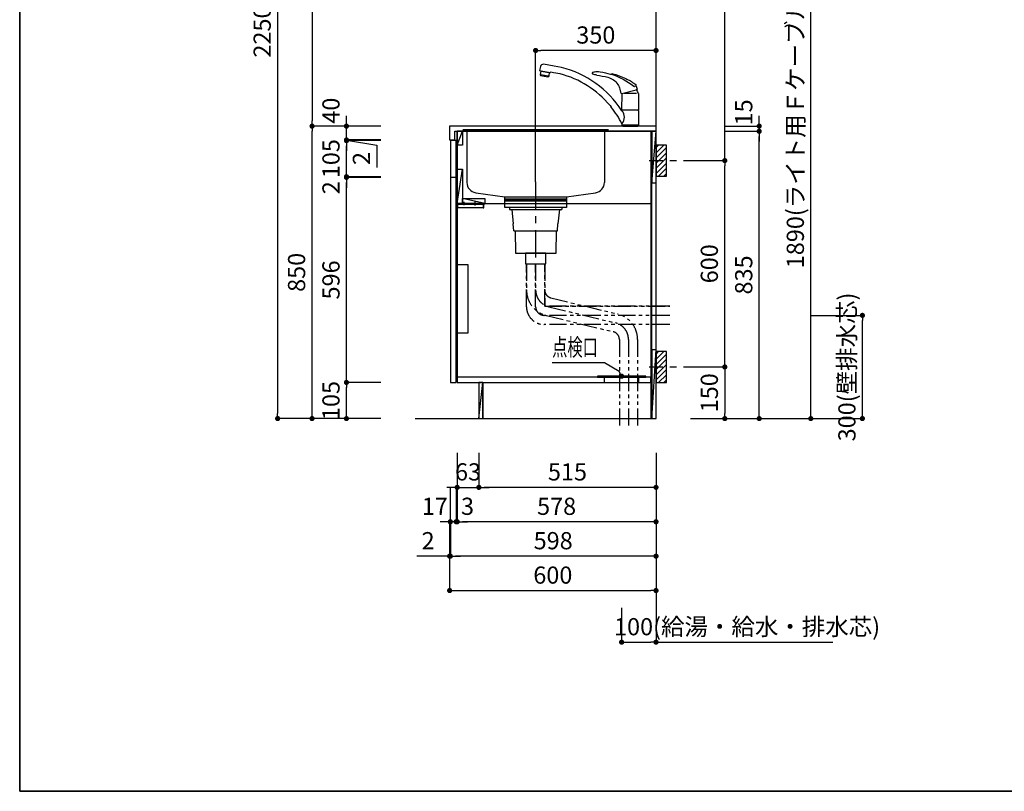
# Model space of a CAD drawing. Extents: x 0 to 8150, y 0 to 5650.
# Drawn here: x 0 to 2863, y 0 to 2243 of the extents above; entities that cross this region are included whole.
import ezdxf

# ---------------------------------------------------------------- set-up
doc = ezdxf.new("R2010")
doc.units = 0
doc.header["$LTSCALE"] = 80
doc.header["$MEASUREMENT"] = 0
for name, pattern in [('ITN02', [1.25, 0.5, -0.25, 0.25, -0.25]), ('ITN04', [1.75, 1, -0.25, 0.25, -0.25]), ('PHANTOM', [33.654467, 16.827233, -3.365447, 3.365447, -3.365447, 3.365447, -3.365447]), ('PHANTOM2', [1.25, 0.625, -0.125, 0.125, -0.125, 0.125, -0.125])]:
    doc.linetypes.add(name, pattern=pattern)
doc.layers.get('0').update_dxf_attribs({"linetype": 'CONTINUOUS'})
doc.layers.get('DEFPOINTS').update_dxf_attribs({"linetype": 'CONTINUOUS'})
for name, color, linetype in [('1', 7, 'CONTINUOUS'), ('DIM', 3, 'CONTINUOUS'), ('DTOP', 150, 'CONTINUOUS'), ('KABE', 130, 'CONTINUOUS'), ('設備', 30, 'CONTINUOUS')]:
    doc.layers.add(name, color=color, linetype=linetype)
doc.layers.add('図面枠', color=6, linetype='CONTINUOUS', lineweight=25)
doc.styles.add('TATE65', font='txt.shx', dxfattribs={"width": 0.65, "bigfont": 'extfont.shx'})
doc.styles.add('TATE70', font='txt.shx', dxfattribs={"width": 0.7, "bigfont": 'extfont.shx'})
doc.styles.add('TATE75', font='txt.shx', dxfattribs={"width": 0.75, "bigfont": 'extfont.shx'})
doc.styles.add('TATE80', font='txt.shx', dxfattribs={"width": 0.8, "bigfont": 'extfont.shx'})
doc.dimstyles.new('DIMSHORT65', dxfattribs={"dimtxt": 50, "dimasz": 15, "dimexe": 0, "dimexo": 0, "dimgap": 20, "dimtad": 1, "dimdec": 1, "dimdsep": 46, "dimtxsty": 'TATE65', "dimblk1": 'DOT', "dimblk2": 'DOT', "dimsah": 1, "dimcen": 0.09, "dimclrd": 256, "dimclre": 256, "dimclrt": 7, "dimadec": 0, "dimazin": 0, "dimtfac": 1, "dimtmove": 0, "dimatfit": 3, "dimldrblk": 'DOT', "dimfxl": 0, "dimtolj": 1, "dimtzin": 0, "dimarcsym": 0})
doc.dimstyles.new('DIMSHORT75', dxfattribs={"dimtxt": 50, "dimasz": 15, "dimexe": 0, "dimexo": 0, "dimgap": 20, "dimtad": 1, "dimdec": 1, "dimdsep": 46, "dimtxsty": 'TATE75', "dimblk1": 'DOT', "dimblk2": 'DOT', "dimsah": 1, "dimcen": 0.09, "dimclrd": 256, "dimclre": 256, "dimclrt": 7, "dimadec": 0, "dimazin": 0, "dimtfac": 1, "dimtmove": 0, "dimatfit": 3, "dimldrblk": 'DOT', "dimfxl": 0, "dimtolj": 1, "dimtzin": 0, "dimarcsym": 0})
doc.dimstyles.new('HIKI65', dxfattribs={"dimtxt": 50, "dimasz": 15, "dimexe": 0, "dimexo": 0, "dimgap": 20, "dimtad": 1, "dimdsep": 46, "dimtxsty": 'TATE65', "dimblk1": 'DOT', "dimblk2": 'DOT', "dimsah": 1, "dimcen": 0.09, "dimclrd": 256, "dimclre": 256, "dimclrt": 7, "dimadec": 0, "dimazin": 0, "dimtfac": 1, "dimtmove": 1, "dimatfit": 3, "dimldrblk": 'DOT', "dimfxl": 0, "dimtolj": 1, "dimtzin": 0, "dimarcsym": 0})
doc.dimstyles.new('HIKI70', dxfattribs={"dimtxt": 50, "dimasz": 15, "dimexe": 0, "dimexo": 0, "dimgap": 20, "dimtad": 1, "dimdec": 1, "dimdsep": 46, "dimtxsty": 'TATE70', "dimblk1": 'DOT', "dimblk2": 'DOT', "dimsah": 1, "dimcen": 0.09, "dimclrd": 256, "dimclre": 256, "dimclrt": 7, "dimadec": 0, "dimazin": 0, "dimtfac": 1, "dimtmove": 1, "dimatfit": 3, "dimldrblk": 'DOT', "dimfxl": 0, "dimtolj": 1, "dimtzin": 0, "dimarcsym": 0})
doc.dimstyles.new('HIKI75', dxfattribs={"dimtxt": 50, "dimasz": 15, "dimexe": 0, "dimexo": 0, "dimgap": 20, "dimtad": 1, "dimdsep": 46, "dimtxsty": 'TATE75', "dimblk1": 'DOT', "dimblk2": 'DOT', "dimsah": 1, "dimcen": 0.09, "dimclrd": 256, "dimclre": 256, "dimclrt": 7, "dimadec": 0, "dimazin": 0, "dimtfac": 1, "dimtmove": 1, "dimatfit": 3, "dimldrblk": 'DOT', "dimfxl": 0, "dimtolj": 1, "dimtzin": 0, "dimarcsym": 0})
doc.dimstyles.new('HIKI80', dxfattribs={"dimtxt": 50, "dimasz": 15, "dimexe": 0, "dimexo": 0, "dimgap": 20, "dimtad": 1, "dimdsep": 46, "dimtxsty": 'TATE80', "dimblk1": 'DOT', "dimblk2": 'DOT', "dimsah": 1, "dimcen": 0.09, "dimclrd": 256, "dimclre": 256, "dimclrt": 7, "dimadec": 0, "dimazin": 0, "dimtfac": 1, "dimtmove": 1, "dimatfit": 3, "dimldrblk": 'DOT', "dimfxl": 0, "dimtolj": 1, "dimtzin": 0, "dimarcsym": 0})

# ---------------------------------------------------------------- blocks, each defined once
blk = doc.blocks.new('_DOT')
at = {"color": 0, "linetype": 'ByBlock'}
blk.add_line((-0.5, 0), (-1, 0), dxfattribs=at)
at = {"color": 0, "linetype": 'ByBlock', "const_width": 0.5}
blk.add_lwpolyline([(-0.25, 0, 1), (0.25, 0, 1)], format="xyb", close=True, dxfattribs=at)
blk = doc.blocks.new('*D70')
at = {"linetype": 'ByBlock'}
for p, q in [((10606.5, 3681.1), (10506.5, 3681.1)), ((10506.5, 3666.1), (10506.5, 1446.1)), ((10606.5, 1431.1), (10506.5, 1431.1))]:
    blk.add_line(p, q, dxfattribs=at)
at = {"layer": 'DEFPOINTS', "color": 0, "linetype": 'ByBlock'}
for p in [(10606.5, 3681.1), (10506.5, 1431.1), (10606.5, 1431.1)]:
    blk.add_point(p, dxfattribs=at)
at = {"linetype": 'ByBlock', "xscale": 15, "yscale": 15, "zscale": 15}
for p, rotation in [((10506.5, 3681.1), 90), ((10506.5, 1431.1), 270)]:
    blk.add_blockref('_DOT', p, dxfattribs=dict(at, rotation=rotation))
at = {"color": 7, "linetype": 'ByBlock', "insert": (10461.5, 2556.1), "char_height": 50, "attachment_point": 5, "rotation": 90, "style": 'TATE75'}
blk.add_mtext('\\A1;2250', dxfattribs=at)
blk = doc.blocks.new('*D71')
at = {"linetype": 'ByBlock'}
for p, q in [((10706.5, 2281.1), (10606.5, 2281.1)), ((10606.5, 1446.1), (10606.5, 2266.1)), ((10706.5, 1431.1), (10606.5, 1431.1))]:
    blk.add_line(p, q, dxfattribs=at)
at = {"layer": 'DEFPOINTS', "color": 0, "linetype": 'ByBlock'}
for p in [(10606.5, 2281.1), (10706.5, 2281.1), (10706.5, 1431.1)]:
    blk.add_point(p, dxfattribs=at)
at = {"linetype": 'ByBlock', "xscale": 15, "yscale": 15, "zscale": 15}
for p, rotation in [((10606.5, 2281.1), 90), ((10606.5, 1431.1), 270)]:
    blk.add_blockref('_DOT', p, dxfattribs=dict(at, rotation=rotation))
at = {"color": 7, "linetype": 'ByBlock', "insert": (10561.5, 1856.1), "char_height": 50, "attachment_point": 5, "rotation": 90, "style": 'TATE75'}
blk.add_mtext('\\A1;850', dxfattribs=at)
blk = doc.blocks.new('*D72')
at = {"linetype": 'ByBlock'}
for p, q in [((10706.5, 3081.1), (10606.5, 3081.1)), ((10606.5, 3066.1), (10606.5, 2296.1)), ((10706.5, 2281.1), (10606.5, 2281.1))]:
    blk.add_line(p, q, dxfattribs=at)
at = {"layer": 'DEFPOINTS', "color": 0, "linetype": 'ByBlock'}
for p in [(10706.5, 3081.1), (10606.5, 2281.1), (10706.5, 2281.1)]:
    blk.add_point(p, dxfattribs=at)
at = {"linetype": 'ByBlock', "xscale": 15, "yscale": 15, "zscale": 15}
for p, rotation in [((10606.5, 3081.1), 90), ((10606.5, 2281.1), 270)]:
    blk.add_blockref('_DOT', p, dxfattribs=dict(at, rotation=rotation))
at = {"color": 7, "linetype": 'ByBlock', "insert": (10561.5, 2681.1), "char_height": 50, "attachment_point": 5, "rotation": 90, "style": 'TATE75'}
blk.add_mtext('\\A1;800', dxfattribs=at)
blk = doc.blocks.new('*D74')
at = {"linetype": 'ByBlock'}
for p, q in [((10806.5, 1536.1), (10706.5, 1536.1)), ((10706.5, 1446.1), (10706.5, 1521.1)), ((10806.5, 1431.1), (10706.5, 1431.1))]:
    blk.add_line(p, q, dxfattribs=at)
at = {"layer": 'DEFPOINTS', "color": 0, "linetype": 'ByBlock'}
for p in [(10706.5, 1536.1), (10806.5, 1536.1), (10806.5, 1431.1)]:
    blk.add_point(p, dxfattribs=at)
at = {"linetype": 'ByBlock', "xscale": 15, "yscale": 15, "zscale": 15}
for p, rotation in [((10706.5, 1536.1), 90), ((10706.5, 1431.1), 270)]:
    blk.add_blockref('_DOT', p, dxfattribs=dict(at, rotation=rotation))
at = {"color": 7, "linetype": 'ByBlock', "insert": (10661.5, 1483.6), "char_height": 50, "attachment_point": 5, "rotation": 90, "style": 'TATE75'}
blk.add_mtext('\\A1;105', dxfattribs=at)
blk = doc.blocks.new('*D75')
at = {"linetype": 'ByBlock'}
for p, q in [((10806.5, 2132.1), (10706.5, 2132.1)), ((10706.5, 1551.1), (10706.5, 2117.1)), ((10806.5, 1536.1), (10706.5, 1536.1))]:
    blk.add_line(p, q, dxfattribs=at)
at = {"layer": 'DEFPOINTS', "color": 0, "linetype": 'ByBlock'}
for p in [(10706.5, 2132.1), (10806.5, 2132.1), (10806.5, 1536.1)]:
    blk.add_point(p, dxfattribs=at)
at = {"linetype": 'ByBlock', "xscale": 15, "yscale": 15, "zscale": 15}
for p, rotation in [((10706.5, 2132.1), 90), ((10706.5, 1536.1), 270)]:
    blk.add_blockref('_DOT', p, dxfattribs=dict(at, rotation=rotation))
at = {"color": 7, "linetype": 'ByBlock', "insert": (10661.5, 1834.1), "char_height": 50, "attachment_point": 5, "rotation": 90, "style": 'TATE75'}
blk.add_mtext('\\A1;596', dxfattribs=at)
blk = doc.blocks.new('*D76')
at = {"linetype": 'ByBlock'}
for p, q in [((10706.5, 2149.1), (10706.5, 2164.1)), ((10806.5, 2134.1), (10706.5, 2134.1)), ((10706.5, 2132.1), (10706.5, 2134.1)), ((10706.5, 2132.1), (10706.5, 2134.1)), ((10806.5, 2132.1), (10706.5, 2132.1)), ((10706.5, 2117.1), (10706.5, 2102.1))]:
    blk.add_line(p, q, dxfattribs=at)
at = {"layer": 'DEFPOINTS', "color": 0, "linetype": 'ByBlock'}
for p in [(10706.5, 2134.1), (10806.5, 2134.1), (10806.5, 2132.1)]:
    blk.add_point(p, dxfattribs=at)
at = {"linetype": 'ByBlock', "xscale": 15, "yscale": 15, "zscale": 15}
for p, rotation in [((10706.5, 2134.1), 270), ((10706.5, 2132.1), 90)]:
    blk.add_blockref('_DOT', p, dxfattribs=dict(at, rotation=rotation))
at = {"color": 7, "linetype": 'ByBlock', "insert": (10661.5, 2102.1), "char_height": 50, "attachment_point": 5, "rotation": 90, "style": 'TATE75'}
blk.add_mtext('\\A1;2', dxfattribs=at)
blk = doc.blocks.new('*D77')
at = {"linetype": 'ByBlock'}
for p, q in [((10806.5, 2239.1), (10706.5, 2239.1)), ((10706.5, 2149.1), (10706.5, 2224.1)), ((10806.5, 2134.1), (10706.5, 2134.1))]:
    blk.add_line(p, q, dxfattribs=at)
at = {"layer": 'DEFPOINTS', "color": 0, "linetype": 'ByBlock'}
for p in [(10706.5, 2239.1), (10806.5, 2239.1), (10806.5, 2134.1)]:
    blk.add_point(p, dxfattribs=at)
at = {"linetype": 'ByBlock', "xscale": 15, "yscale": 15, "zscale": 15}
for p, rotation in [((10706.5, 2239.1), 90), ((10706.5, 2134.1), 270)]:
    blk.add_blockref('_DOT', p, dxfattribs=dict(at, rotation=rotation))
at = {"color": 7, "linetype": 'ByBlock', "insert": (10661.5, 2186.6), "char_height": 50, "attachment_point": 5, "rotation": 90, "style": 'TATE75'}
blk.add_mtext('\\A1;105', dxfattribs=at)
blk = doc.blocks.new('*D78')
at = {"linetype": 'ByBlock'}
for p, q in [((10706.5, 2256.1), (10706.5, 2271.1)), ((10806.5, 2241.1), (10706.5, 2241.1)), ((10706.5, 2241.1), (10706.5, 2239.1)), ((10706.5, 2241.1), (10706.5, 2239.1)), ((10706.5, 2240.1), (10795, 2226)), ((10806.5, 2239.1), (10706.5, 2239.1)), ((10706.5, 2224.1), (10706.5, 2209.1)), ((10795, 2226), (10795, 2161))]:
    blk.add_line(p, q, dxfattribs=at)
at = {"layer": 'DEFPOINTS', "color": 0, "linetype": 'ByBlock'}
for p in [(10706.5, 2239.1), (10806.5, 2241.1), (10806.5, 2239.1)]:
    blk.add_point(p, dxfattribs=at)
at = {"linetype": 'ByBlock', "xscale": 15, "yscale": 15, "zscale": 15}
for p, rotation in [((10706.5, 2241.1), 270), ((10706.5, 2239.1), 90)]:
    blk.add_blockref('_DOT', p, dxfattribs=dict(at, rotation=rotation))
at = {"color": 7, "linetype": 'ByBlock', "insert": (10750, 2206), "char_height": 50, "attachment_point": 6, "rotation": 90, "style": 'TATE75'}
blk.add_mtext('\\A1;2', dxfattribs=at)
blk = doc.blocks.new('*D79')
at = {"linetype": 'ByBlock'}
for p, q in [((10706.5, 2296.1), (10706.5, 2311.1)), ((10806.5, 2281.1), (10706.5, 2281.1)), ((10706.5, 2241.1), (10706.5, 2281.1)), ((10706.5, 2241.1), (10706.5, 2281.1)), ((10806.5, 2241.1), (10706.5, 2241.1)), ((10706.5, 2226.1), (10706.5, 2211.1))]:
    blk.add_line(p, q, dxfattribs=at)
at = {"layer": 'DEFPOINTS', "color": 0, "linetype": 'ByBlock'}
for p in [(10706.5, 2281.1), (10806.5, 2281.1), (10806.5, 2241.1)]:
    blk.add_point(p, dxfattribs=at)
at = {"linetype": 'ByBlock', "xscale": 15, "yscale": 15, "zscale": 15}
for p, rotation in [((10706.5, 2281.1), 270), ((10706.5, 2241.1), 90)]:
    blk.add_blockref('_DOT', p, dxfattribs=dict(at, rotation=rotation))
at = {"color": 7, "linetype": 'ByBlock', "insert": (10661.5, 2326.1), "char_height": 50, "attachment_point": 5, "rotation": 90, "style": 'TATE75'}
blk.add_mtext('\\A1;40', dxfattribs=at)
blk = doc.blocks.new('*D80')
at = {"linetype": 'ByBlock'}
for p, q in [((1335, 983.5), (1335, 883.5)), ((1850, 983.5), (1850, 883.5)), ((1835, 883.5), (1350, 883.5))]:
    blk.add_line(p, q, dxfattribs=at)
at = {"layer": 'DEFPOINTS', "color": 0, "linetype": 'ByBlock'}
for p in [(1335, 983.5), (1850, 983.5), (1335, 883.5)]:
    blk.add_point(p, dxfattribs=at)
at = {"linetype": 'ByBlock', "xscale": 15, "yscale": 15, "zscale": 15, "rotation": 180}
blk.add_blockref('_DOT', (1335, 883.5), dxfattribs=at)
at = {"linetype": 'ByBlock', "xscale": 15, "yscale": 15, "zscale": 15}
blk.add_blockref('_DOT', (1850, 883.5), dxfattribs=at)
at = {"color": 7, "linetype": 'ByBlock', "insert": (1592.5, 928.5), "char_height": 50, "attachment_point": 5, "style": 'TATE75'}
blk.add_mtext('\\A1;515', dxfattribs=at)
blk = doc.blocks.new('*D81')
at = {"linetype": 'ByBlock'}
for p, q in [((1252, 783.5), (1252, 683.5)), ((1850, 783.5), (1850, 683.5)), ((1835, 683.5), (1267, 683.5))]:
    blk.add_line(p, q, dxfattribs=at)
at = {"layer": 'DEFPOINTS', "color": 0, "linetype": 'ByBlock'}
for p in [(1252, 783.5), (1850, 783.5), (1252, 683.5)]:
    blk.add_point(p, dxfattribs=at)
at = {"linetype": 'ByBlock', "xscale": 15, "yscale": 15, "zscale": 15, "rotation": 180}
blk.add_blockref('_DOT', (1252, 683.5), dxfattribs=at)
at = {"linetype": 'ByBlock', "xscale": 15, "yscale": 15, "zscale": 15}
blk.add_blockref('_DOT', (1850, 683.5), dxfattribs=at)
at = {"color": 7, "linetype": 'ByBlock', "insert": (1551, 728.5), "char_height": 50, "attachment_point": 5, "style": 'TATE75'}
blk.add_mtext('\\A1;598', dxfattribs=at)
blk = doc.blocks.new('*D82')
at = {"linetype": 'ByBlock'}
for p, q in [((1272, 983.5), (1272, 883.5)), ((1335, 983.5), (1335, 883.5)), ((1257, 883.5), (1242, 883.5)), ((1272, 883.5), (1335, 883.5)), ((1272, 883.5), (1335, 883.5)), ((1350, 883.5), (1365, 883.5))]:
    blk.add_line(p, q, dxfattribs=at)
at = {"layer": 'DEFPOINTS', "color": 0, "linetype": 'ByBlock'}
for p in [(1272, 983.5), (1335, 983.5), (1335, 883.5)]:
    blk.add_point(p, dxfattribs=at)
at = {"linetype": 'ByBlock', "xscale": 15, "yscale": 15, "zscale": 15}
blk.add_blockref('_DOT', (1272, 883.5), dxfattribs=at)
at = {"linetype": 'ByBlock', "xscale": 15, "yscale": 15, "zscale": 15, "rotation": 180}
blk.add_blockref('_DOT', (1335, 883.5), dxfattribs=at)
at = {"color": 7, "linetype": 'ByBlock', "insert": (1303.5, 928.5), "char_height": 50, "attachment_point": 5, "style": 'TATE65'}
blk.add_mtext('\\A1;63', dxfattribs=at)
blk = doc.blocks.new('*D87')
at = {"linetype": 'ByBlock'}
for p, q in [((11806.5, 2266.1), (11906.5, 2266.1)), ((11906.5, 1446.1), (11906.5, 2251.1)), ((11806.5, 1431.1), (11906.5, 1431.1))]:
    blk.add_line(p, q, dxfattribs=at)
at = {"layer": 'DEFPOINTS', "color": 0, "linetype": 'ByBlock'}
for p in [(11806.5, 2266.1), (11906.5, 2266.1), (11806.5, 1431.1)]:
    blk.add_point(p, dxfattribs=at)
at = {"linetype": 'ByBlock', "xscale": 15, "yscale": 15, "zscale": 15}
for p, rotation in [((11906.5, 2266.1), 90), ((11906.5, 1431.1), 270)]:
    blk.add_blockref('_DOT', p, dxfattribs=dict(at, rotation=rotation))
at = {"color": 7, "linetype": 'ByBlock', "insert": (11861.5, 1848.6), "char_height": 50, "attachment_point": 5, "rotation": 90, "style": 'TATE75'}
blk.add_mtext('\\A1;835', dxfattribs=at)
blk = doc.blocks.new('*D88')
at = {"layer": 'DEFPOINTS', "color": 0}
for p in [(1850, 583.5), (1750, 533.5), (1850, 433.5)]:
    blk.add_point(p, dxfattribs=at)
at = {"layer": '設備', "lineweight": -2}
for p, q in [((1850, 583.5), (1850, 433.5)), ((1750, 533.5), (1750, 433.5)), ((1765, 433.5), (1835, 433.5)), ((1850, 433.5), (2364.3, 433.5))]:
    blk.add_line(p, q, dxfattribs=at)
at = {"layer": '設備', "lineweight": -2, "xscale": 15, "yscale": 15, "zscale": 15, "rotation": 180}
blk.add_blockref('_DOT', (1750, 433.5), dxfattribs=at)
at = {"layer": '設備', "lineweight": -2, "xscale": 15, "yscale": 15, "zscale": 15}
blk.add_blockref('_DOT', (1850, 433.5), dxfattribs=at)
at = {"layer": '設備', "color": 7, "insert": (2114.7, 478.5), "char_height": 50, "attachment_point": 5, "style": 'TATE65'}
blk.add_mtext('\\A1;100(給湯・給水・排水芯)', dxfattribs=at)
blk = doc.blocks.new('*D89')
at = {"linetype": 'ByBlock'}
for p, q in [((2200, 2973.5), (2300, 2973.5)), ((2300, 1098.5), (2300, 2958.5)), ((2150, 1083.5), (2300, 1083.5))]:
    blk.add_line(p, q, dxfattribs=at)
at = {"layer": 'DEFPOINTS', "color": 0, "linetype": 'ByBlock'}
for p in [(2200, 2973.5), (2300, 2973.5), (2150, 1083.5)]:
    blk.add_point(p, dxfattribs=at)
at = {"linetype": 'ByBlock', "xscale": 15, "yscale": 15, "zscale": 15}
for p, rotation in [((2300, 2973.5), 90), ((2300, 1083.5), 270)]:
    blk.add_blockref('_DOT', p, dxfattribs=dict(at, rotation=rotation))
at = {"color": 7, "linetype": 'ByBlock', "insert": (2255, 2028.5), "char_height": 50, "attachment_point": 5, "rotation": 90, "style": 'TATE80'}
blk.add_mtext('\\A1;1890(ライト用Ｆケーブル出位置)', dxfattribs=at)
blk = doc.blocks.new('*D90')
at = {"linetype": 'ByBlock'}
for p, q in [((1272, 883.5), (1272, 783.5)), ((1850, 883.5), (1850, 783.5)), ((1835, 783.5), (1287, 783.5))]:
    blk.add_line(p, q, dxfattribs=at)
at = {"layer": 'DEFPOINTS', "color": 0, "linetype": 'ByBlock'}
for p in [(1272, 883.5), (1850, 883.5), (1272, 783.5)]:
    blk.add_point(p, dxfattribs=at)
at = {"linetype": 'ByBlock', "xscale": 15, "yscale": 15, "zscale": 15, "rotation": 180}
blk.add_blockref('_DOT', (1272, 783.5), dxfattribs=at)
at = {"linetype": 'ByBlock', "xscale": 15, "yscale": 15, "zscale": 15}
blk.add_blockref('_DOT', (1850, 783.5), dxfattribs=at)
at = {"color": 7, "linetype": 'ByBlock', "insert": (1561, 828.5), "char_height": 50, "attachment_point": 5, "style": 'TATE75'}
blk.add_mtext('\\A1;578', dxfattribs=at)
blk = doc.blocks.new('*D91')
at = {"linetype": 'ByBlock'}
for p, q in [((11023.5, 1231.1), (11023.5, 1131.1)), ((11026.5, 1231.1), (11026.5, 1131.1)), ((11008.5, 1131.1), (10993.5, 1131.1)), ((11026.5, 1131.1), (11023.5, 1131.1)), ((11026.5, 1131.1), (11023.5, 1131.1)), ((11041.5, 1131.1), (11056.5, 1131.1))]:
    blk.add_line(p, q, dxfattribs=at)
at = {"layer": 'DEFPOINTS', "color": 0, "linetype": 'ByBlock'}
for p in [(11023.5, 1231.1), (11026.5, 1231.1), (11023.5, 1131.1)]:
    blk.add_point(p, dxfattribs=at)
at = {"linetype": 'ByBlock', "xscale": 15, "yscale": 15, "zscale": 15}
blk.add_blockref('_DOT', (11023.5, 1131.1), dxfattribs=at)
at = {"linetype": 'ByBlock', "xscale": 15, "yscale": 15, "zscale": 15, "rotation": 180}
blk.add_blockref('_DOT', (11026.5, 1131.1), dxfattribs=at)
at = {"color": 7, "linetype": 'ByBlock', "insert": (11056.5, 1176.1), "char_height": 50, "attachment_point": 5, "style": 'TATE70'}
blk.add_mtext('\\A1;3', dxfattribs=at)
blk = doc.blocks.new('*D92')
at = {"linetype": 'ByBlock'}
for p, q in [((11006.5, 1231.1), (11006.5, 1131.1)), ((11023.5, 1231.1), (11023.5, 1131.1)), ((10991.5, 1131.1), (10976.5, 1131.1)), ((11023.5, 1131.1), (11006.5, 1131.1)), ((11023.5, 1131.1), (11006.5, 1131.1)), ((11038.5, 1131.1), (11053.5, 1131.1))]:
    blk.add_line(p, q, dxfattribs=at)
at = {"layer": 'DEFPOINTS', "color": 0, "linetype": 'ByBlock'}
for p in [(11006.5, 1231.1), (11023.5, 1231.1), (11006.5, 1131.1)]:
    blk.add_point(p, dxfattribs=at)
at = {"linetype": 'ByBlock', "xscale": 15, "yscale": 15, "zscale": 15}
blk.add_blockref('_DOT', (11006.5, 1131.1), dxfattribs=at)
at = {"linetype": 'ByBlock', "xscale": 15, "yscale": 15, "zscale": 15, "rotation": 180}
blk.add_blockref('_DOT', (11023.5, 1131.1), dxfattribs=at)
at = {"color": 7, "linetype": 'ByBlock', "insert": (10961.5, 1176.1), "char_height": 50, "attachment_point": 5, "style": 'TATE70'}
blk.add_mtext('\\A1;17', dxfattribs=at)
blk = doc.blocks.new('A$C3599142E')
at = {"layer": '1'}
for p, q in [((0, 252), (424, 252)), ((12, 252), (12, 98.2)), ((412, 252), (412, 98.2)), ((37.9, 68.5), (122, 57)), ((302, 57), (386.1, 68.5))]:
    blk.add_line(p, q, dxfattribs=at)
blk.add_lwpolyline([(122, 57), (302, 57), (302, 50), (122, 50)], close=True, dxfattribs=at)
for centre, start, end in [((42, 98.2), 180, 262.2348), ((382, 98.2), 277.7652, 0)]:
    blk.add_arc(centre, 30, start, end, dxfattribs=at)
blk = doc.blocks.new('*D95')
at = {"linetype": 'ByBlock'}
for p, q in [((11256.5, 2119.1), (11256.5, 2501.1)), ((11591.5, 2501.1), (11271.5, 2501.1)), ((11606.5, 2451.1), (11606.5, 2501.1))]:
    blk.add_line(p, q, dxfattribs=at)
at = {"layer": 'DEFPOINTS', "color": 0, "linetype": 'ByBlock'}
for p in [(11256.5, 2501.1), (11606.5, 2451.1), (11256.5, 2119.1)]:
    blk.add_point(p, dxfattribs=at)
at = {"linetype": 'ByBlock', "xscale": 15, "yscale": 15, "zscale": 15, "rotation": 180}
blk.add_blockref('_DOT', (11256.5, 2501.1), dxfattribs=at)
at = {"linetype": 'ByBlock', "xscale": 15, "yscale": 15, "zscale": 15}
blk.add_blockref('_DOT', (11606.5, 2501.1), dxfattribs=at)
at = {"color": 7, "linetype": 'ByBlock', "insert": (11431.5, 2546.1), "char_height": 50, "attachment_point": 5, "style": 'TATE70'}
blk.add_mtext('\\A1;350', dxfattribs=at)
blk = doc.blocks.new('A$C28D60B3D')
at = {"layer": '設備', "color": 3}
for p, q in [((27, 6), (27, 18)), ((27, 7), (27, 17)), ((59, 7), (59, 17))]:
    blk.add_line(p, q, dxfattribs=at)
at = {"layer": '設備'}
for points in [[(79, 10), (0, 10), (0, 12), (79, 12)], [(1.5, 10), (3.5, 10), (3.5, 0), (1.5, 0)], [(77, 10), (3.5, 10), (3.5, 0), (77, 0)], [(82, 1), (77, 1), (77, 9), (82, 9)]]:
    blk.add_lwpolyline(points, close=True, dxfattribs=at)
blk = doc.blocks.new('*D98')
at = {"linetype": 'ByBlock'}
for p, q in [((11906.5, 2296.1), (11906.5, 2311.1)), ((11806.5, 2281.1), (11906.5, 2281.1)), ((11806.5, 2266.1), (11906.5, 2266.1)), ((11906.5, 2281.1), (11906.5, 2266.1)), ((11906.5, 2281.1), (11906.5, 2266.1)), ((11906.5, 2251.1), (11906.5, 2236.1))]:
    blk.add_line(p, q, dxfattribs=at)
at = {"layer": 'DEFPOINTS', "color": 0, "linetype": 'ByBlock'}
for p in [(11806.5, 2281.1), (11806.5, 2266.1), (11906.5, 2266.1)]:
    blk.add_point(p, dxfattribs=at)
at = {"linetype": 'ByBlock', "xscale": 15, "yscale": 15, "zscale": 15}
for p, rotation in [((11906.5, 2281.1), 270), ((11906.5, 2266.1), 90)]:
    blk.add_blockref('_DOT', p, dxfattribs=dict(at, rotation=rotation))
at = {"color": 7, "linetype": 'ByBlock', "insert": (11861.5, 2321.1), "char_height": 50, "attachment_point": 5, "rotation": 90, "style": 'TATE75'}
blk.add_mtext('\\A1;15', dxfattribs=at)
blk = doc.blocks.new('*D99')
at = {"linetype": 'ByBlock'}
for p, q in [((11706.5, 3161.1), (11806.5, 3161.1)), ((11806.5, 2196.1), (11806.5, 3146.1)), ((11706.5, 2181.1), (11806.5, 2181.1))]:
    blk.add_line(p, q, dxfattribs=at)
at = {"layer": 'DEFPOINTS', "color": 0, "linetype": 'ByBlock'}
for p in [(11706.5, 3161.1), (11806.5, 3161.1), (11706.5, 2181.1)]:
    blk.add_point(p, dxfattribs=at)
at = {"linetype": 'ByBlock', "xscale": 15, "yscale": 15, "zscale": 15}
for p, rotation in [((11806.5, 3161.1), 90), ((11806.5, 2181.1), 270)]:
    blk.add_blockref('_DOT', p, dxfattribs=dict(at, rotation=rotation))
at = {"color": 7, "linetype": 'ByBlock', "insert": (11761.5, 2671.1), "char_height": 50, "attachment_point": 5, "rotation": 90, "style": 'TATE75'}
blk.add_mtext('\\A1;980', dxfattribs=at)
blk = doc.blocks.new('*D100')
at = {"linetype": 'ByBlock'}
for p, q in [((11706.5, 2181.1), (11806.5, 2181.1)), ((11806.5, 1596.1), (11806.5, 2166.1)), ((11706.5, 1581.1), (11806.5, 1581.1))]:
    blk.add_line(p, q, dxfattribs=at)
at = {"layer": 'DEFPOINTS', "color": 0, "linetype": 'ByBlock'}
for p in [(11706.5, 2181.1), (11806.5, 2181.1), (11706.5, 1581.1)]:
    blk.add_point(p, dxfattribs=at)
at = {"linetype": 'ByBlock', "xscale": 15, "yscale": 15, "zscale": 15}
for p, rotation in [((11806.5, 2181.1), 90), ((11806.5, 1581.1), 270)]:
    blk.add_blockref('_DOT', p, dxfattribs=dict(at, rotation=rotation))
at = {"color": 7, "linetype": 'ByBlock', "insert": (11761.5, 1881.1), "char_height": 50, "attachment_point": 5, "rotation": 90, "style": 'TATE75'}
blk.add_mtext('\\A1;600', dxfattribs=at)
blk = doc.blocks.new('A$C29B00DEB')
at = {"color": 8}
for p, q in [((20, 82.5), (27.5, 90)), ((20, 67.5), (42.5, 90)), ((20, 52.5), (50, 82.5)), ((20, 37.5), (50, 67.5)), ((20, 22.5), (50, 52.5)), ((20, 7.5), (50, 37.5)), ((27.5, 0), (50, 22.5)), ((42.5, 0), (50, 7.5))]:
    blk.add_line(p, q, dxfattribs=at)
at = {"color": 3, "linetype": 'ITN02'}
blk.add_line((0, 45), (120, 45), dxfattribs=at)
blk.add_lwpolyline([(20, 0), (50, 0), (50, 90), (20, 90)], close=True)
blk = doc.blocks.new('*D101')
at = {"linetype": 'ByBlock'}
for p, q in [((11706.5, 1581.1), (11806.5, 1581.1)), ((11806.5, 1566.1), (11806.5, 1446.1)), ((11706.5, 1431.1), (11806.5, 1431.1))]:
    blk.add_line(p, q, dxfattribs=at)
at = {"layer": 'DEFPOINTS', "color": 0, "linetype": 'ByBlock'}
for p in [(11706.5, 1581.1), (11706.5, 1431.1), (11806.5, 1431.1)]:
    blk.add_point(p, dxfattribs=at)
at = {"linetype": 'ByBlock', "xscale": 15, "yscale": 15, "zscale": 15}
for p, rotation in [((11806.5, 1581.1), 90), ((11806.5, 1431.1), 270)]:
    blk.add_blockref('_DOT', p, dxfattribs=dict(at, rotation=rotation))
at = {"color": 7, "linetype": 'ByBlock', "insert": (11761.5, 1506.1), "char_height": 50, "attachment_point": 5, "rotation": 90, "style": 'TATE75'}
blk.add_mtext('\\A1;150', dxfattribs=at)
blk = doc.blocks.new('*D102')
at = {"linetype": 'ByBlock'}
for p, q in [((12056.5, 1731.1), (12206.5, 1731.1)), ((12206.5, 1446.1), (12206.5, 1716.1)), ((11856.5, 1431.1), (12206.5, 1431.1))]:
    blk.add_line(p, q, dxfattribs=at)
at = {"layer": 'DEFPOINTS', "color": 0, "linetype": 'ByBlock'}
for p in [(12056.5, 1731.1), (12206.5, 1731.1), (11856.5, 1431.1)]:
    blk.add_point(p, dxfattribs=at)
at = {"linetype": 'ByBlock', "xscale": 15, "yscale": 15, "zscale": 15}
for p, rotation in [((12206.5, 1731.1), 90), ((12206.5, 1431.1), 270)]:
    blk.add_blockref('_DOT', p, dxfattribs=dict(at, rotation=rotation))
at = {"color": 7, "linetype": 'ByBlock', "insert": (12161.5, 1581.1), "char_height": 50, "attachment_point": 5, "rotation": 90, "style": 'TATE65'}
blk.add_mtext('\\A1;300(壁排水芯)', dxfattribs=at)
blk = doc.blocks.new('A$C70EC6DA5')
at = {"layer": '1', "linetype": 'PHANTOM2'}
for points in [[(0, 470), (0, 393.8, 0.346024), (58.4, 319.4), (252, 272.4, -0.346024), (270, 249.6), (270, 0)], [(416.5, 293.5), (51.5, 293.5, -0.414182), (0, 345), (0, 470)], [(26.5, 470), (26.5, 393.8, 0.346024), (64.7, 345.2), (258.3, 298.2, -0.346024), (296.5, 249.6), (296.5, 0)], [(416.5, 320), (51.5, 320, -0.414168), (26.5, 345), (26.5, 470)], [(53, 470), (53, 393.8, 0.346024), (71, 370.9), (264.6, 323.9, -0.346024), (323, 249.6), (323, 0)]]:
    blk.add_lwpolyline(points, format="xyb", dxfattribs=at)
for points in [[(416.5, 346.5), (53, 346.5), (53, 470)], [(53, 470), (53, 346.5), (416.5, 346.5)]]:
    blk.add_lwpolyline(points, dxfattribs=at)
blk = doc.blocks.new('98-98', base_point=(562.8, -51.6))
at = {"layer": '1', "color": 7}
for p, q in [((504.6, -5.1), (504.6, -7.7)), ((504.6, -7.7), (548.1, -7.7)), ((548.1, -7.7), (548.1, -5.1))]:
    blk.add_line(p, q, dxfattribs=at)
blk = doc.blocks.new('88-163__12', base_point=(116.4, -60))
at = {"color": 7}
for p, q in [((502.3, 39.7), (502.8, 87.3)), ((544.6, 87.3), (508.6, 87.3)), ((549.9, 87.3), (550.3, 39.7))]:
    blk.add_line(p, q, dxfattribs=at)
at = {"layer": '1', "color": 7}
for p, q in [((502.5, 39.5), (549, 39.5)), ((549, 39.5), (550.1, 39.5))]:
    blk.add_line(p, q, dxfattribs=at)
for centre, radius, start, end in [((526.3, 82.6), 24, 11.2695, 41.6352), ((502.5, 39.7), 0.2, 179.4462, 270), ((550.1, 39.7), 0.2, 270, 0.5538)]:
    blk.add_arc(centre, radius, start, end, dxfattribs=at)
blk = doc.blocks.new('61-81__13', base_point=(701.3, 285.5))
at = {"color": 7}
for p, q in [((267.3, 152.6), (267.4, 153.2)), ((289.6, 149.3), (289.5, 148.7)), ((467.6, 52.3), (471.2, 47.9)), ((548.6, 38.4), (504, 38.4))]:
    blk.add_line(p, q, dxfattribs=at)
blk.add_arc((481.7, 18.3), 28, 317.4714, 42.5286, dxfattribs=at)
at = {"layer": '1', "color": 7}
for p, q in [((304.9, 166.9), (274.1, 172.3)), ((264.8, 165.8), (262.7, 154)), ((262.7, 154), (267.4, 153.2)), ((267.4, 153.2), (293.3, 148.6)), ((293.3, 148.6), (294.3, 148.4)), ((294.3, 148.4), (294.3, 148.9)), ((303, 147.9), (294.9, 149.3)), ((322, 144.6), (303, 147.9)), ((326, 163.2), (304.9, 166.9)), ((502.3, 37.3), (502.3, 37.9)), ((504, 38.4), (502.8, 38.4)), ((504, 38.4), (504, 39.4)), ((548.6, 38.4), (548.6, 39.5)), ((548.6, 38.4), (549.8, 38.4)), ((550.3, 37.9), (550.3, -4.6)), ((502.3, -0.6), (502.3, -4.6)), ((548.8, -5.1), (502.8, -5.1)), ((549.8, -5.1), (548.8, -5.1))]:
    blk.add_line(p, q, dxfattribs=at)
for centre, radius, start, end in [((272.7, 164.4), 8, 80, 170), ((294.8, 148.9), 0.5, 80, 170), ((251.6, -127.5), 281, 39.7767, 75.4915), ((251.6, -127.5), 300, 33.3072, 75.6366), ((251.6, -127.5), 281, 26.843, 38.6142), ((502.8, 37.9), 0.5, 90, 180), ((549.8, 37.9), 0.5, 0, 90), ((502.8, -4.6), 0.5, 180, 270), ((549.8, -4.6), 0.5, 270, 0)]:
    blk.add_arc(centre, radius, start, end, dxfattribs=at)
blk = doc.blocks.new('82-20-M21__14', base_point=(319.1, 144.9))
at = {"color": 7}
blk.add_line((266, 142.2), (287.1, 138.5), dxfattribs=at)
at = {"layer": '1', "color": 7}
for p, q in [((266.1, 152.7), (264.4, 143)), ((266.3, 152.8), (267.3, 152.6)), ((267.3, 152.6), (289.2, 148.8)), ((290.7, 148.3), (289, 138.7)), ((289.2, 148.8), (290.5, 148.5)), ((264.4, 143), (264.7, 140.1)), ((265.5, 139.3), (276, 137.4)), ((276, 137.4), (286.6, 135.5)), ((289, 138.7), (287.7, 136.1))]:
    blk.add_line(p, q, dxfattribs=at)
for centre, radius, start, end in [((266.3, 152.6), 0.2, 80, 170), ((290.5, 148.4), 0.2, 350, 80), ((265.7, 140.2), 1, 185.9454, 260), ((286.8, 136.5), 1, 260, 334.0546)]:
    blk.add_arc(centre, radius, start, end, dxfattribs=at)
blk = doc.blocks.new('M281__15', base_point=(465.2, 271.2))
blk.add_blockref('82-20-M21__14', (319.1, 144.9))
blk = doc.blocks.new('A$C419A5FF7')
at = {"color": 7}
for p, q in [((78.7, 150.6), (76.9, 152.4)), ((6.4, 116.3), (3.8, 107.2)), ((6.4, 116.3), (6.4, 116.3)), ((6.4, 116.3), (6.4, 116.3)), ((7.4, 116), (6.4, 116.3)), ((6.4, 116.3), (6.4, 116.3)), ((7.3, 118.1), (6.9, 118.2)), ((7, 117.2), (7.3, 118.1)), ((7.4, 116.6), (7, 117.2)), ((7.5, 116.5), (7.4, 116)), ((7.4, 116), (11.7, 114.9)), ((6.1, 106.1), (4.2, 106.6)), ((7.1, 105.8), (6.1, 106.1)), ((48, 94.8), (7.1, 105.9)), ((49.5, 94.4), (48, 94.8)), ((50.1, 94.8), (53.7, 107.5))]:
    blk.add_line(p, q, dxfattribs=at)
for centre, radius, start, end in [((136.1, -37.6), 196.8, 106.95, 128.4782), ((141.7, -88.4), 249.7, 105.1646, 114.825), ((76.6, 152.1), 0.499, 45, 105.1646), ((140.2, -91.4), 249.7, 103.7046, 104.2596), ((149.8, -86.7), 247.6, 98.8623, 106.1217), ((153.3, -99.3), 249.7, 97.3222, 104.9475), ((120.9, 98.8), 59.9, 83.0948, 98.8623), ((115.1, 197.9), 49.9, 277.3222, 290.4961), ((128.3, 157.2), 0.999, 76.6886, 120), ((115, 99.8), 59.9, 76.9799, 77.3487), ((126.8, 150.9), 7.49, 22.6453, 76.8706), ((126.8, 150.9), 7.49, 76.8706, 76.9799), ((131.9, 153), 2, 290.4961, 0), ((131.9, 153), 2, 0, 22.6453), ((16.3, 114.8), 9.99, 125.6029, 159.7532), ((98.4, 1.6), 149.8, 120, 125.9199), ((136.1, -37.6), 196.8, 128.4782, 129.1985), ((98.4, 1.6), 149.8, 114.2299, 120), ((101.7, 93.7), 49.9, 146.1853, 164), ((101.7, 93.7), 49.9, 104.9475, 146.1853), ((49.6, 94.9), 0.499, 255, 344)]:
    blk.add_arc(centre, radius, start, end, dxfattribs=at)
at = {"color": 7, "linetype": 'PHANTOM'}
blk.add_arc((4.3, 107), 0.499, 164, 255, dxfattribs=at)
at = {"xscale": -0.9987063150770663, "yscale": 0.9987063150770663, "zscale": 0.9987063150770663}
for name, p in [('61-81__13', (-150.7, 292.8)), ('M281__15', (85, 278.5)), ('88-163__12', (433.3, -52.3)), ('98-98', (-12.4, -43.8))]:
    blk.add_blockref(name, p, dxfattribs=at)
blk = doc.blocks.new('A$C48A64C11')
for points in [[(0, 210), (15, 210), (15, 170), (0, 170)], [(0, 100), (15, 100), (15, 0), (0, 0)]]:
    blk.add_lwpolyline(points, close=True)
at = {"layer": '1'}
for p, q in [((0, 170), (15, 210)), ((0, 0), (15, 100))]:
    blk.add_line(p, q, dxfattribs=at)
blk = doc.blocks.new('*D170')
at = {"lineweight": -2}
for p, q in [((1250, 683.5), (1250, 583.5)), ((1850, 683.5), (1850, 583.5)), ((1265, 583.5), (1835, 583.5))]:
    blk.add_line(p, q, dxfattribs=at)
at = {"layer": 'DEFPOINTS', "color": 0}
for p in [(1250, 683.5), (1850, 683.5), (1850, 583.5)]:
    blk.add_point(p, dxfattribs=at)
at = {"lineweight": -2, "xscale": 15, "yscale": 15, "zscale": 15, "rotation": 180}
blk.add_blockref('_DOT', (1250, 583.5), dxfattribs=at)
at = {"lineweight": -2, "xscale": 15, "yscale": 15, "zscale": 15}
blk.add_blockref('_DOT', (1850, 583.5), dxfattribs=at)
at = {"color": 7, "insert": (1550, 628.5), "char_height": 50, "attachment_point": 5, "style": 'TATE75'}
blk.add_mtext('\\A1;600', dxfattribs=at)
blk = doc.blocks.new('*D171')
at = {"lineweight": -2}
for p, q in [((1250, 783.5), (1250, 683.5)), ((1252, 783.5), (1252, 683.5)), ((1235, 683.5), (1155, 683.5)), ((1252, 683.5), (1250, 683.5)), ((1267, 683.5), (1282, 683.5))]:
    blk.add_line(p, q, dxfattribs=at)
at = {"layer": 'DEFPOINTS', "color": 0}
for p in [(1250, 783.5), (1252, 783.5), (1250, 683.5)]:
    blk.add_point(p, dxfattribs=at)
at = {"lineweight": -2, "xscale": 15, "yscale": 15, "zscale": 15}
blk.add_blockref('_DOT', (1250, 683.5), dxfattribs=at)
at = {"lineweight": -2, "xscale": 15, "yscale": 15, "zscale": 15, "rotation": 180}
blk.add_blockref('_DOT', (1252, 683.5), dxfattribs=at)
at = {"color": 7, "insert": (1187.5, 728.5), "char_height": 50, "attachment_point": 5, "style": 'TATE75'}
blk.add_mtext('\\A1;2', dxfattribs=at)

msp = doc.modelspace()

# ---------------------------------------------------------------- linework, layer by layer
at = {"layer": '1'}
for p, q in [((1837.5, 1768.5), (1850, 1918.5)), ((1352, 1708.5), (1287, 1723.5)), ((1272, 1708.5), (1835, 1708.5)), ((1837.5, 1083.5), (1850, 1283.5)), ((1700, 1188.5), (1700, 1203.5)), ((1800, 1188.5), (1800, 1203.5)), ((1335, 1083.5), (1346, 1188.5))]:
    msp.add_line(p, q, dxfattribs=at)
at = {"layer": '1', "color": 3, "linetype": 'ITN04'}
msp.add_line((1500, 1771.5), (1500, 1501), dxfattribs=at)
at = {"layer": '1', "color": 4}
for p, q in [((1424.3, 1696.726), (1424.3, 1691.45)), ((1424.3, 1691.45), (1575.7, 1691.45)), ((1430.662, 1691.45), (1435, 1649.6)), ((1430.662, 1691.45), (1435, 1649.6)), ((1569.338, 1691.45), (1565, 1649.6)), ((1575.7, 1696.726), (1575.7, 1691.45)), ((1436.7, 1629.6), (1435, 1649.6)), ((1563.3, 1629.6), (1565, 1649.6)), ((1436.7, 1629.6), (1563.3, 1629.6)), ((1440.1, 1629.6), (1441.238, 1564.4)), ((1559.9, 1629.6), (1559.066, 1564.4)), ((1441.238, 1564.4), (1559.25, 1564.4)), ((1530.044, 1564.4), (1470.444, 1564.4)), ((1470.444, 1564.4), (1470.444, 1533.5)), ((1530.044, 1533.5), (1530.044, 1564.4)), ((1470.444, 1533.5), (1530.044, 1533.5))]:
    msp.add_line(p, q, dxfattribs=at)
at = {"layer": '1'}
for points in [[(1850, 1083.5), (1850, 1918.5), (1272, 1918.5), (1272, 1188.5), (1346, 1188.5), (1346, 1083.5)], [(1835, 1083.5), (1837.5, 1083.5), (1837.5, 1918.5), (1835, 1918.5)], [(1837.5, 1768.5), (1850, 1768.5), (1850, 1918.5), (1837.5, 1918.5)], [(1252, 1785.5), (1269, 1785.5), (1269, 1891.5), (1252, 1891.5)], [(1252, 1188.5), (1269, 1188.5), (1269, 1784.5), (1252, 1784.5)], [(1352, 1708.5), (1287, 1708.5), (1287, 1723.5), (1352, 1723.5)], [(1837.5, 1083.5), (1850, 1083.5), (1850, 1283.5), (1837.5, 1283.5)], [(1272, 1188.5), (1835, 1188.5), (1835, 1203.5), (1272, 1203.5)], [(1335, 1083.5), (1346, 1083.5), (1346, 1188.5), (1335, 1188.5)]]:
    msp.add_lwpolyline(points, close=True, dxfattribs=at)
at = {"layer": '1', "color": 4}
for points in [[(1410, 1721.5), (1590, 1721.5), (1590, 1716.1), (1410, 1716.1)], [(1410, 1716.1), (1590, 1716.1), (1590, 1696.726), (1410, 1696.726)], [(1269, 1332.5), (1304, 1332.5), (1304, 1530.5), (1269, 1530.5)]]:
    msp.add_lwpolyline(points, close=True, dxfattribs=at)
at = {"layer": '1', "color": 6}
msp.add_lwpolyline([(1680, 1203.5), (1820, 1203.5), (1820, 1206.5), (1680, 1206.5)], close=True, dxfattribs=at)
at = {"layer": 'DIM'}
msp.add_lwpolyline([(1743.127, 1219.833), (1700, 1245.847), (1548, 1245.847)], dxfattribs=at)
at = {"layer": 'DTOP'}
msp.add_lwpolyline([(1250, 1893.5), (1265, 1893.5), (1265, 1918.5), (1850, 1918.5), (1850, 1933.5), (1250, 1933.5)], close=True, dxfattribs=at)
at = {"layer": 'KABE'}
msp.add_lwpolyline([(1150, 1083.5), (1850, 1083.5), (1850, 3333.5), (1150, 3333.5)], dxfattribs=at)
at = {"layer": '図面枠', "linetype": 'Continuous', "lineweight": 35}
for p, q in [((0, 0), (0, 5650)), ((8150, 0), (0, 0))]:
    msp.add_line(p, q, dxfattribs=at)

# ---------------------------------------------------------------- block references
msp.add_blockref('A$C70EC6DA5', (1473.5, 1063.5))
at = {"layer": '1', "xscale": -1}
for name, p in [('A$C419A5FF7', (1798.969, 1933.5)), ('A$C28D60B3D', (1351, 1696.5))]:
    msp.add_blockref(name, p, dxfattribs=at)
at = {"layer": '1'}
for name, p in [('A$C48A64C11', (1272, 1708.5)), ('A$C3599142E', (1288, 1671.5)), ('A$C29B00DEB', (1830, 1788.5)), ('A$C29B00DEB', (1830, 1188.5))]:
    msp.add_blockref(name, p, dxfattribs=at)
at = {"layer": 'DIM', "xscale": 15, "yscale": 15, "zscale": 15, "rotation": 297.2694719884581}
msp.add_blockref('_DOT', (1750, 1206.5), dxfattribs=at)

# ---------------------------------------------------------------- texts
at = {"color": 7, "style": 'TATE65', "width": 0.65}
msp.add_text('点検口', height=50, dxfattribs=at).set_placement((1548, 1265.847))

# ---------------------------------------------------------------- dimensions: what is measured, and where the dimension line sits
for base, p1, p2, picture, middle in [((1250, 683.5), (1252, 783.5), (1250, 783.5), '*D171', (1187.5, 728.5)), ((1850, 583.5), (1250, 683.5), (1850, 683.5), '*D170', (1550, 628.5))]:
    dim = msp.add_linear_dim(base=base, p1=p1, p2=p2, dimstyle='DIMSHORT75')
    dim.commit()
    dim.dimension.update_dxf_attribs({"geometry": picture, "text_midpoint": middle})
at = {"layer": 'DIM'}
for base, p1, p2, picture, middle in [((750, 1083.5), (850, 3333.5), (850, 1083.5), '*D70', (705, 2208.5)), ((2050, 2813.5), (1950, 1833.5), (1950, 2813.5), '*D99', (2005, 2323.5)), ((850, 1933.5), (950, 2733.5), (950, 1933.5), '*D72', (805, 2333.5)), ((850, 1933.5), (950, 1083.5), (950, 1933.5), '*D71', (805, 1508.5)), ((2150, 1918.5), (2050, 1083.5), (2050, 1918.5), '*D87', (2105, 1501)), ((2050, 1833.5), (1950, 1233.5), (1950, 1833.5), '*D100', (2005, 1533.5)), ((950, 1784.5), (1050, 1188.5), (1050, 1784.5), '*D75', (905, 1486.5)), ((2050, 1083.5), (1950, 1233.5), (1950, 1083.5), '*D101', (2005, 1158.5))]:
    dim = msp.add_linear_dim(base=base, p1=p1, p2=p2, angle=90, dimstyle='HIKI75', dxfattribs=at)
    dim.commit()
    dim.dimension.update_dxf_attribs({"geometry": picture, "text_midpoint": middle, "insert": (-9756.517, -347.635)})
for base, p1, p2, picture, middle in [((950, 1933.5), (1050, 1893.5), (1050, 1933.5), '*D79', (950, 1978.5)), ((2150, 1918.5), (2050, 1933.5), (2050, 1918.5), '*D98', (2150, 1973.5)), ((950, 1891.5), (1050, 1893.5), (1050, 1891.5), '*D78', (1038.45, 1858.383)), ((950, 1891.5), (1050, 1786.5), (1050, 1891.5), '*D77', (950, 1839)), ((950, 1786.5), (1050, 1784.5), (1050, 1786.5), '*D76', (950, 1754.5)), ((950, 1188.5), (1050, 1083.5), (1050, 1188.5), '*D74', (950, 1136))]:
    dim = msp.add_linear_dim(base=base, p1=p1, p2=p2, angle=90, dimstyle='HIKI75', dxfattribs=at)
    dim.commit()
    dim.dimension.update_dxf_attribs({"geometry": picture, "text_midpoint": middle, "dimtype": 160, "insert": (-9756.517, -347.635)})
dim = msp.add_linear_dim(base=(1335, 883.5), p1=(1272, 983.5), p2=(1335, 983.5), dimstyle='HIKI65', dxfattribs=at)
dim.commit()
dim.dimension.update_dxf_attribs({"geometry": '*D82', "text_midpoint": (1303.5, 883.5), "dimtype": 160})
for base, p1, p2, picture, middle in [((1335, 883.5), (1850, 983.5), (1335, 983.5), '*D80', (1592.5, 928.5)), ((1272, 783.5), (1850, 883.5), (1272, 883.5), '*D90', (1561, 828.5)), ((1252, 683.5), (1850, 783.5), (1252, 783.5), '*D81', (1551, 728.5))]:
    dim = msp.add_linear_dim(base=base, p1=p1, p2=p2, dimstyle='HIKI75', dxfattribs=at)
    dim.commit()
    dim.dimension.update_dxf_attribs({"geometry": picture, "text_midpoint": middle})
for base, p1, p2, picture, middle in [((1252, 783.5), (1269, 883.5), (1252, 883.5), '*D92', (1207, 783.5)), ((1269, 783.5), (1272, 883.5), (1269, 883.5), '*D91', (1302, 783.5))]:
    dim = msp.add_linear_dim(base=base, p1=p1, p2=p2, dimstyle='HIKI70', dxfattribs=at)
    dim.commit()
    dim.dimension.update_dxf_attribs({"geometry": picture, "text_midpoint": middle, "dimtype": 160, "insert": (-9754.517, -347.635)})
at = {"layer": 'DTOP'}
dim = msp.add_linear_dim(base=(1500, 2153.5), p1=(1850, 2103.5), p2=(1500, 1771.5), dimstyle='HIKI70', dxfattribs=at)
dim.commit()
dim.dimension.update_dxf_attribs({"geometry": '*D95', "text_midpoint": (1675, 2198.5), "insert": (-9756.517, -347.635)})
at = {"layer": '設備'}
dim = msp.add_linear_dim(base=(2300, 2973.5), p1=(2150, 1083.5), p2=(2200, 2973.5), angle=90, text='<>(ライト用Ｆケーブル出位置)', dimstyle='HIKI80', dxfattribs=at)
dim.commit()
dim.dimension.update_dxf_attribs({"geometry": '*D89', "text_midpoint": (2255, 2028.5)})
dim = msp.add_linear_dim(base=(2450, 1383.501), p1=(2100, 1083.5), p2=(2300, 1383.501), angle=270, text='<>(壁排水芯)', dimstyle='DIMSHORT65', dxfattribs=at)
dim.commit()
dim.dimension.update_dxf_attribs({"geometry": '*D102', "text_midpoint": (2450, 1233.5), "dimtype": 160, "insert": (-9756.517, -347.635)})
dim = msp.add_linear_dim(base=(1850, 433.5), p1=(1750, 533.5), p2=(1850, 583.5), text='<>(給湯・給水・排水芯)', dimstyle='DIMSHORT65', dxfattribs=at)
dim.commit()
dim.dimension.update_dxf_attribs({"geometry": '*D88', "text_midpoint": (2114.667, 478.5)})

doc.saveas('drawing.dxf')
